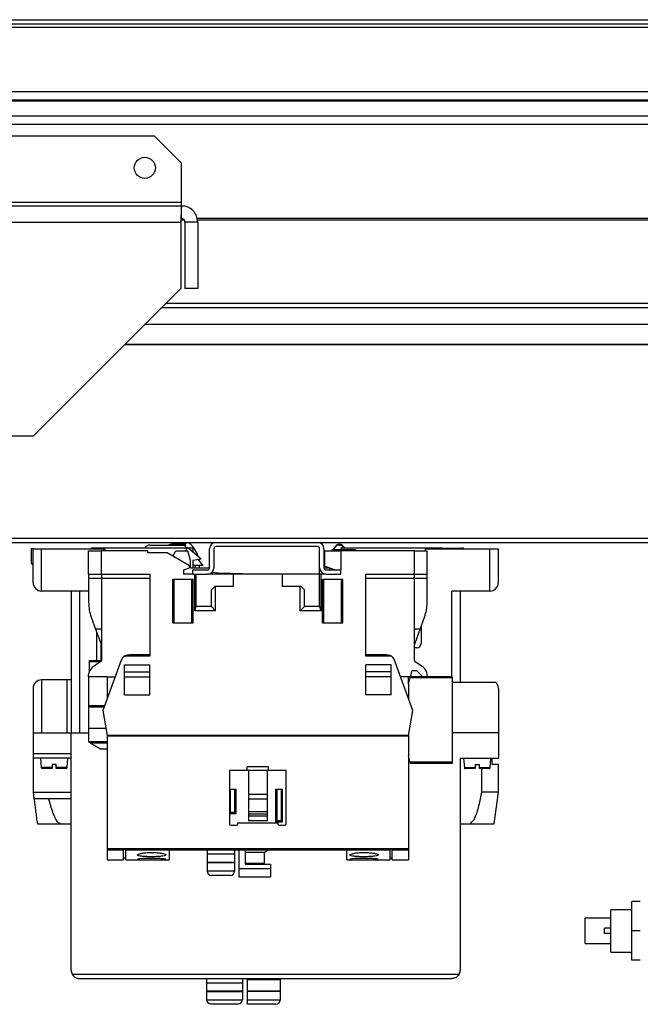
# Model space of a CAD drawing. Units: millimetres. Extents: x 181 to 6838, y 228 to 3729.
# Drawn here: x 4572 to 4719, y 3496 to 3729 of the extents above; entities that cross this region are included whole.
import ezdxf

# ---------------------------------------------------------------- set-up
doc = ezdxf.new("R2010")
doc.units = ezdxf.units.MM

msp = doc.modelspace()

# ---------------------------------------------------------------- linework, layer by layer
at = {"linetype": 'Continuous', "lineweight": 25}
for p, q in [((4518.53, 3728.66), (6783.87, 3728.66)), ((4518.53, 3727.66), (6783.87, 3727.66)), ((4515.7, 3726.86), (6786.7, 3726.86)), ((4533.7, 3711.66), (6768.7, 3711.66)), ((6768.7, 3709.66), (4533.7, 3709.66)), ((6768.7, 3709.41), (4533.7, 3709.41)), ((4533.7, 3705.91), (6768.7, 3705.91)), ((6768.7, 3703.91), (4533.7, 3703.91)), ((4604.33, 3701.16), (4539.64, 3701.16)), ((4610.7, 3694.8), (4604.33, 3701.16)), ((4610.7, 3685.46), (4610.7, 3694.8)), ((4610.7, 3685.46), (4533.27, 3685.46)), ((4610.7, 3684.66), (4610.7, 3685.46)), ((4533.27, 3684.66), (4610.7, 3684.66)), ((4610.7, 3681.66), (4610.7, 3684.66)), ((4533.27, 3680.86), (4610.5, 3680.86)), ((4610.5, 3680.86), (4610.5, 3665.16)), ((4611.34, 3681.31), (4610.58, 3681.31)), ((4614.5, 3680.86), (4611.5, 3680.86)), ((4611.5, 3680.86), (4611.5, 3665.16)), ((6688.06, 3681.66), (4614.34, 3681.66)), ((6687.99, 3681.31), (4614.41, 3681.31)), ((4614.5, 3680.86), (4614.5, 3665.16)), ((4575.7, 3630.37), (4610.5, 3665.16)), ((4614.5, 3665.16), (4611.5, 3665.16)), ((4606, 3660.66), (5682.7, 3660.66)), ((4607, 3661.66), (5682.7, 3661.66)), ((4602.04, 3656.71), (5682.7, 3656.71)), ((4597.23, 3651.89), (5682.7, 3651.89)), ((4597.32, 3651.98), (5682.7, 3651.98)), ((4565.7, 3630.37), (4575.7, 3630.37)), ((4551.5, 3606.16), (4804.83, 3606.16)), ((4550.5, 3605.16), (4804.83, 3605.16)), ((4589.33, 3603.86), (4589.33, 3603.66)), ((4589.33, 3603.86), (4612.01, 3603.86)), ((4603.23, 3604.51), (4611.53, 3604.51)), ((4611.54, 3604.71), (4608.33, 3604.71)), ((4611.6, 3604.71), (4611.54, 3604.71)), ((4611.68, 3603.16), (4612.06, 3603.96)), ((4611.8, 3603.86), (4611.72, 3603.95)), ((4615.33, 3601.22), (4612.06, 3603.96)), ((4612.18, 3603.86), (4613.33, 3603.86)), ((4613.33, 3603.86), (4613.33, 3602.9)), ((4642.83, 3604.16), (4618.83, 3604.16)), ((4647.06, 3604.29), (4646.49, 3603.46)), ((4646.63, 3603.46), (4647.06, 3604.09)), ((4647.88, 3604.71), (4648.02, 3604.71)), ((4647.88, 3604.51), (4648.02, 3604.51)), ((4648.33, 3603.86), (4648.33, 3603.46)), ((4648.33, 3603.86), (4672.33, 3603.86)), ((4649.28, 3603.86), (4648.72, 3604.42)), ((4648.72, 3604.22), (4649.08, 3603.86)), ((4672.33, 3603.86), (4672.33, 3603.66)), ((4672.33, 3603.81), (4676.83, 3603.81)), ((4676.83, 3603.66), (4676.83, 3603.81)), ((4677.33, 3603.81), (4676.83, 3603.81)), ((4677.33, 3603.66), (4677.33, 3603.81)), ((4575.13, 3603.66), (4575.13, 3600.66)), ((4575.58, 3603.66), (4575.13, 3603.66)), ((4575.58, 3595.66), (4575.58, 3603.66)), ((4575.58, 3603.66), (4577.58, 3603.66)), ((4577.58, 3593.66), (4577.58, 3603.66)), ((4577.58, 3603.66), (4592.17, 3603.66)), ((4588.73, 3603.16), (4591.73, 3603.16)), ((4588.73, 3597.66), (4588.73, 3603.16)), ((4591.73, 3597.66), (4591.73, 3603.16)), ((4602.73, 3603.16), (4591.73, 3603.16)), ((4592.17, 3603.63), (4592.17, 3603.66)), ((4592.2, 3603.61), (4592.17, 3603.63)), ((4592.32, 3603.16), (4592.2, 3603.61)), ((4592.84, 3603.16), (4592.2, 3603.61)), ((4602.73, 3602.66), (4602.73, 3603.16)), ((4607.3, 3602.66), (4602.73, 3602.66)), ((4612.53, 3599.64), (4607.3, 3602.66)), ((4608.61, 3601.91), (4609.33, 3603.16)), ((4609.33, 3603.16), (4612.21, 3603.16)), ((4612.83, 3600.86), (4612.21, 3603.16)), ((4617.33, 3599.16), (4617.33, 3603.66)), ((4618.33, 3603.66), (4618.33, 3599.16)), ((4643.33, 3599.16), (4643.33, 3603.66)), ((4644.33, 3603.66), (4644.33, 3599.16)), ((4644.48, 3603.16), (4644.48, 3599.52)), ((4644.48, 3603.16), (4648.33, 3603.16)), ((4646.33, 3603.24), (4646.28, 3603.16)), ((4646.33, 3603.16), (4646.33, 3603.46)), ((4646.33, 3603.46), (4648.26, 3603.46)), ((4648.26, 3603.16), (4648.26, 3603.46)), ((4648.26, 3603.46), (4651.83, 3603.46)), ((4648.33, 3603.16), (4648.33, 3598.66)), ((4665.73, 3603.16), (4648.33, 3603.16)), ((4651.83, 3603.16), (4651.83, 3603.46)), ((4665.73, 3597.66), (4665.73, 3603.16)), ((4665.73, 3603.16), (4668.73, 3603.16)), ((4668.33, 3603.16), (4668.33, 3603.66)), ((4668.33, 3603.66), (4683.58, 3603.66)), ((4668.73, 3597.66), (4668.73, 3603.16)), ((4683.58, 3593.66), (4683.58, 3603.66)), ((4683.58, 3603.66), (4685.58, 3603.66)), ((4685.58, 3595.66), (4685.58, 3603.66)), ((4611.23, 3598.66), (4612.53, 3599.14)), ((4612.53, 3599.14), (4612.53, 3599.64)), ((4612.83, 3599.16), (4612.83, 3600.86)), ((4612.83, 3599.16), (4617.33, 3599.16)), ((4615.33, 3601.22), (4613.33, 3600.86)), ((4613.33, 3600.86), (4613.33, 3599.16)), ((4615.83, 3599.66), (4613.33, 3599.66)), ((4613.87, 3599.66), (4613.86, 3599.16)), ((4615.83, 3599.66), (4614.59, 3601.09)), ((4614.77, 3601.12), (4614.82, 3600.82)), ((4614.83, 3599.66), (4614.83, 3599.52)), ((4614.83, 3599.52), (4614.83, 3599.16)), ((4643.33, 3597.66), (4643.33, 3599.16)), ((4644.33, 3599.67), (4644.48, 3599.64)), ((4644.33, 3599.16), (4645.46, 3599.16)), ((4646.83, 3598.66), (4644.48, 3599.52)), ((4588.73, 3597.66), (4591.73, 3597.66)), ((4588.73, 3597.66), (4588.73, 3596.66)), ((4591.73, 3597.66), (4603.23, 3597.66)), ((4591.73, 3597.66), (4591.73, 3596.66)), ((4603.23, 3597.66), (4603.23, 3578.31)), ((4611.23, 3597.66), (4611.23, 3598.66)), ((4613.33, 3597.66), (4611.23, 3597.66)), ((4613.33, 3597.66), (4613.33, 3598.66)), ((4613.33, 3598.66), (4616.83, 3598.66)), ((4613.33, 3597.66), (4616.83, 3597.66)), ((4613.83, 3589.01), (4613.83, 3597.66)), ((4614.13, 3590.01), (4614.13, 3597.66)), ((4614.13, 3590.01), (4614.13, 3597.66)), ((4622.93, 3597.66), (4616.83, 3597.66)), ((4617.83, 3598.05), (4617.83, 3597.66)), ((4617.92, 3598.14), (4619.4, 3597.97)), ((4619.4, 3597.97), (4630.82, 3597.66)), ((4622.93, 3594.71), (4622.93, 3597.66)), ((4634.53, 3597.66), (4622.93, 3597.66)), ((4634.53, 3594.71), (4634.53, 3597.66)), ((4643.33, 3597.66), (4634.53, 3597.66)), ((4643.33, 3590.01), (4643.33, 3597.66)), ((4643.63, 3597.66), (4643.33, 3597.66)), ((4643.33, 3590.01), (4643.33, 3597.66)), ((4643.33, 3597.66), (4643.33, 3597.66)), ((4643.63, 3597.66), (4643.63, 3589.01)), ((4644.83, 3597.66), (4643.63, 3597.66)), ((4644.83, 3598.66), (4648.33, 3598.66)), ((4644.83, 3597.66), (4648.33, 3597.66)), ((4645.68, 3599.08), (4645.68, 3598.66)), ((4648.33, 3597.66), (4648.33, 3598.66)), ((4654.23, 3597.66), (4665.73, 3597.66)), ((4654.23, 3578.31), (4654.23, 3597.66)), ((4665.73, 3597.66), (4668.73, 3597.66)), ((4665.73, 3596.66), (4665.73, 3597.66)), ((4668.73, 3596.66), (4668.73, 3597.66)), ((4591.73, 3596.66), (4588.73, 3596.66)), ((4588.73, 3596.66), (4588.73, 3590.93)), ((4603.23, 3596.66), (4591.73, 3596.66)), ((4591.73, 3596.66), (4591.73, 3577.22)), ((4608.63, 3596.46), (4613.43, 3596.46)), ((4608.63, 3586.16), (4608.63, 3596.46)), ((4608.93, 3586.16), (4608.93, 3596.46)), ((4613.13, 3586.16), (4613.13, 3596.46)), ((4613.43, 3586.16), (4613.43, 3596.46)), ((4618.53, 3594.71), (4617.73, 3593.91)), ((4618.73, 3594.71), (4618.53, 3594.71)), ((4618.73, 3589.01), (4618.73, 3594.71)), ((4622.93, 3594.71), (4618.73, 3594.71)), ((4638.73, 3594.71), (4634.53, 3594.71)), ((4638.73, 3589.01), (4638.73, 3594.71)), ((4638.93, 3594.71), (4638.73, 3594.71)), ((4639.73, 3593.91), (4638.93, 3594.71)), ((4644.03, 3596.46), (4648.83, 3596.46)), ((4644.03, 3586.16), (4644.03, 3596.46)), ((4644.33, 3586.16), (4644.33, 3596.46)), ((4648.53, 3586.16), (4648.53, 3596.46)), ((4648.83, 3586.16), (4648.83, 3596.46)), ((4665.73, 3596.66), (4654.23, 3596.66)), ((4665.73, 3577.22), (4665.73, 3596.66)), ((4668.73, 3596.66), (4665.73, 3596.66)), ((4668.73, 3590.93), (4668.73, 3596.66)), ((4588.73, 3593.66), (4577.58, 3593.66)), ((4584.58, 3593.66), (4584.58, 3560.16)), ((4586.58, 3593.66), (4586.58, 3560.16)), ((4617.73, 3590.01), (4617.73, 3593.91)), ((4639.73, 3590.01), (4639.73, 3593.91)), ((4683.58, 3593.66), (4674.58, 3593.66)), ((4674.58, 3573.42), (4674.58, 3593.66)), ((4676.58, 3593.66), (4676.58, 3572.16)), ((4613.83, 3589.01), (4614.13, 3590.01)), ((4617.73, 3590.01), (4614.13, 3590.01)), ((4617.73, 3590.01), (4618.73, 3589.01)), ((4638.73, 3589.01), (4639.73, 3590.01)), ((4643.33, 3590.01), (4639.73, 3590.01)), ((4643.33, 3590.01), (4643.63, 3589.01)), ((4589.33, 3587.51), (4590.37, 3584.67)), ((4618.73, 3589.01), (4613.83, 3589.01)), ((4643.63, 3589.01), (4638.73, 3589.01)), ((4667.1, 3584.67), (4668.13, 3587.51)), ((4608.63, 3586.16), (4613.43, 3586.16)), ((4644.03, 3586.16), (4648.83, 3586.16)), ((4667.31, 3585.26), (4667.31, 3581.26)), ((4591.73, 3584.67), (4590.37, 3584.67)), ((4590.37, 3584.67), (4591.59, 3581.32)), ((4590.58, 3584.08), (4590.58, 3577.22)), ((4667.1, 3584.67), (4665.73, 3584.67)), ((4665.88, 3581.32), (4667.1, 3584.67)), ((4591.58, 3581.33), (4591.58, 3577.22)), ((4591.73, 3581.32), (4591.59, 3581.32)), ((4591.59, 3581.32), (4591.71, 3580.97)), ((4591.73, 3580.97), (4591.71, 3580.97)), ((4665.88, 3581.32), (4665.73, 3581.32)), ((4665.75, 3580.97), (4665.73, 3580.97)), ((4665.75, 3580.97), (4665.88, 3581.32)), ((4603.23, 3578.31), (4597.24, 3578.31)), ((4603.23, 3578.61), (4598.29, 3578.61)), ((4659.17, 3578.61), (4654.23, 3578.61)), ((4660.23, 3578.31), (4654.23, 3578.31)), ((4666.31, 3580.26), (4665.73, 3580.26)), ((4588.88, 3577.22), (4588.88, 3577.02)), ((4588.88, 3577.22), (4591.73, 3577.22)), ((4588.88, 3577.02), (4588.88, 3574.68)), ((4588.88, 3577.02), (4591.66, 3577.02)), ((4591.6, 3576.98), (4589.58, 3575.56)), ((4596.41, 3577.3), (4592.09, 3565.42)), ((4597.23, 3576.21), (4603.23, 3576.21)), ((4597.23, 3569.16), (4597.23, 3576.21)), ((4603.23, 3569.16), (4603.23, 3576.21)), ((4654.23, 3569.16), (4654.23, 3576.21)), ((4660.23, 3576.21), (4654.23, 3576.21)), ((4660.23, 3569.16), (4660.23, 3576.21)), ((4665.37, 3565.42), (4661.05, 3577.3)), ((4667.88, 3575.56), (4665.86, 3576.98)), ((4588.73, 3573.41), (4588.73, 3573.92)), ((4597.23, 3574.61), (4603.23, 3574.61)), ((4660.23, 3574.61), (4654.23, 3574.61)), ((4664.83, 3573.42), (4665.23, 3574.92)), ((4665.23, 3574.92), (4666.23, 3574.92)), ((4666.23, 3574.92), (4667.73, 3573.42)), ((4668.73, 3573.42), (4668.73, 3573.92)), ((4577.58, 3572.66), (4577.58, 3560.16)), ((4583.58, 3572.66), (4577.58, 3572.66)), ((4583.58, 3572.66), (4583.58, 3560.16)), ((4584.58, 3572.66), (4583.58, 3572.66)), ((4593.13, 3573.41), (4588.73, 3573.41)), ((4588.73, 3573.41), (4588.73, 3566.56)), ((4593.13, 3573.41), (4593.13, 3568.29)), ((4593.13, 3573.41), (4595, 3573.41)), ((4597.23, 3573.41), (4603.23, 3573.41)), ((4660.23, 3573.41), (4654.23, 3573.41)), ((4664.33, 3573.41), (4662.46, 3573.41)), ((4664.33, 3571.55), (4664.33, 3573.41)), ((4664.83, 3573.41), (4664.33, 3573.41)), ((4664.33, 3571.55), (4664.75, 3573.12)), ((4664.33, 3571.55), (4664.33, 3568.29)), ((4664.75, 3573.12), (4664.83, 3573.42)), ((4674.63, 3573.12), (4664.75, 3573.12)), ((4674.63, 3573.42), (4664.83, 3573.42)), ((4674.63, 3573.42), (4674.63, 3573.12)), ((4674.63, 3573.12), (4674.63, 3553.22)), ((4674.63, 3572.16), (4684.9, 3572.16)), ((4575.58, 3570.66), (4575.58, 3560.16)), ((4597.23, 3569.16), (4603.23, 3569.16)), ((4660.23, 3569.16), (4654.23, 3569.16)), ((4685.58, 3570.66), (4685.58, 3560.16)), ((4592.5, 3566.56), (4588.73, 3566.56)), ((4588.73, 3566.56), (4588.73, 3566.26)), ((4592.4, 3566.26), (4588.73, 3566.26)), ((4588.73, 3566.26), (4588.73, 3561.21)), ((4592.09, 3565.42), (4593.13, 3559.51)), ((4664.33, 3559.51), (4665.37, 3565.42)), ((4575.58, 3560.16), (4575.58, 3555.26)), ((4575.58, 3560.16), (4583.58, 3560.16)), ((4577.58, 3560.16), (4583.58, 3560.16)), ((4583.58, 3560.16), (4584.58, 3560.16)), ((4584.58, 3504.11), (4584.58, 3560.16)), ((4584.58, 3560.16), (4588.73, 3560.16)), ((4592.83, 3561.21), (4588.73, 3561.21)), ((4588.73, 3561.21), (4588.73, 3558.01)), ((4685.58, 3560.16), (4674.63, 3560.16)), ((4685.58, 3560.16), (4685.58, 3554.21)), ((4593.13, 3558.01), (4588.73, 3558.01)), ((4588.73, 3558.01), (4589.25, 3557.71)), ((4593.13, 3557.71), (4589.25, 3557.71)), ((4589.25, 3557.71), (4591.5, 3556.41)), ((4664.33, 3559.51), (4593.13, 3559.51)), ((4593.13, 3559.51), (4593.13, 3559.41)), ((4664.33, 3559.41), (4593.13, 3559.41)), ((4593.13, 3559.41), (4593.13, 3532.72)), ((4664.33, 3559.51), (4664.33, 3559.41)), ((4664.33, 3559.41), (4664.33, 3532.72)), ((4575.58, 3555.26), (4584.58, 3555.26)), ((4575.58, 3555.26), (4575.58, 3554.26)), ((4591.5, 3556.41), (4593.13, 3556.41)), ((4575.58, 3554.26), (4584.58, 3554.26)), ((4575.58, 3554.26), (4575.58, 3546.16)), ((4577.33, 3554.26), (4577.54, 3551.95)), ((4580.08, 3552.76), (4581.08, 3552.76)), ((4580.08, 3552.76), (4580.08, 3551.95)), ((4581.08, 3551.95), (4581.08, 3552.76)), ((4583.63, 3551.95), (4583.83, 3554.26)), ((4664.75, 3553.22), (4664.33, 3554.79)), ((4674.63, 3553.22), (4664.75, 3553.22)), ((4664.83, 3552.92), (4664.75, 3553.22)), ((4674.63, 3552.92), (4664.83, 3552.92)), ((4674.63, 3553.22), (4674.63, 3552.92)), ((4676.58, 3554.21), (4685.58, 3554.21)), ((4676.58, 3554.21), (4676.58, 3504.11)), ((4677.33, 3554.21), (4677.54, 3551.9)), ((4680.08, 3552.71), (4681.08, 3552.71)), ((4680.08, 3552.71), (4680.08, 3551.9)), ((4681.08, 3551.9), (4681.08, 3552.71)), ((4683.63, 3551.9), (4683.83, 3554.21)), ((4684.1, 3552.66), (4684.1, 3554.21)), ((4685.58, 3552.66), (4684.1, 3552.66)), ((4685.58, 3546.17), (4685.58, 3552.66)), ((4580.08, 3551.95), (4577.54, 3551.95)), ((4580.08, 3551.76), (4577.73, 3551.76)), ((4583.63, 3551.95), (4581.08, 3551.95)), ((4583.43, 3551.76), (4581.08, 3551.76)), ((4626.23, 3551.26), (4622.03, 3551.26)), ((4622.03, 3551.26), (4622.03, 3538.66)), ((4631.23, 3552.13), (4626.23, 3552.13)), ((4626.23, 3551.26), (4626.23, 3552.13)), ((4631.23, 3551.26), (4626.23, 3551.26)), ((4626.53, 3551.26), (4626.53, 3539.36)), ((4630.93, 3551.26), (4630.93, 3539.36)), ((4631.23, 3551.26), (4631.23, 3552.13)), ((4635.43, 3551.26), (4631.23, 3551.26)), ((4635.43, 3538.66), (4635.43, 3551.26)), ((4680.08, 3551.9), (4677.54, 3551.9)), ((4680.08, 3551.71), (4677.73, 3551.71)), ((4683.63, 3551.9), (4681.08, 3551.9)), ((4683.43, 3551.71), (4681.08, 3551.71)), ((4681.6, 3551.71), (4681.6, 3546.16)), ((4575.58, 3546.16), (4584.58, 3546.16)), ((4575.58, 3546.16), (4575.58, 3546.13)), ((4575.58, 3546.13), (4575.78, 3544.66)), ((4622.03, 3546.86), (4623.58, 3546.86)), ((4622.18, 3546.86), (4622.18, 3541.41)), ((4623.28, 3541.41), (4623.28, 3546.86)), ((4623.58, 3541.11), (4623.58, 3546.86)), ((4632.88, 3546.86), (4634.58, 3546.86)), ((4632.88, 3546.86), (4632.88, 3539.11)), ((4633.18, 3546.86), (4633.18, 3539.41)), ((4634.28, 3539.41), (4634.28, 3546.86)), ((4634.58, 3539.11), (4634.58, 3546.86)), ((4685.58, 3546.16), (4681.6, 3546.16)), ((4684.58, 3538.66), (4685.58, 3546.16)), ((4575.78, 3544.66), (4584.58, 3544.66)), ((4575.78, 3544.66), (4575.79, 3544.54)), ((4575.94, 3544.54), (4575.79, 3544.54)), ((4579.28, 3544.59), (4575.94, 3544.59)), ((4630.93, 3545.56), (4626.53, 3545.56)), ((4630.93, 3544.46), (4626.53, 3544.46)), ((4622.03, 3541.26), (4622.18, 3541.41)), ((4622.03, 3541.11), (4623.58, 3541.11)), ((4622.18, 3541.41), (4623.28, 3541.41)), ((4623.58, 3541.11), (4623.28, 3541.41)), ((4630.93, 3541.46), (4626.53, 3541.46)), ((4630.93, 3540.96), (4626.53, 3540.96)), ((4576.44, 3539.77), (4576.63, 3538.66)), ((4576.63, 3538.66), (4582.13, 3538.66)), ((4582.13, 3538.66), (4584.58, 3538.66)), ((4624.03, 3538.66), (4624.03, 3538.86)), ((4624.03, 3538.86), (4633.43, 3538.86)), ((4630.93, 3540.46), (4626.53, 3540.46)), ((4630.93, 3539.36), (4626.53, 3539.36)), ((4632.88, 3539.11), (4633.18, 3539.41)), ((4632.88, 3539.11), (4634.58, 3539.11)), ((4633.18, 3539.41), (4634.28, 3539.41)), ((4633.43, 3538.86), (4633.43, 3538.66)), ((4634.58, 3539.11), (4634.28, 3539.41)), ((4676.58, 3538.66), (4679.03, 3538.66)), ((4679.03, 3539.01), (4679.03, 3538.66)), ((4679.03, 3538.66), (4684.58, 3538.66)), ((4622.33, 3538.36), (4623.73, 3538.36)), ((4633.73, 3538.36), (4635.13, 3538.36)), ((4664.33, 3532.72), (4593.13, 3532.72)), ((4593.13, 3532.72), (4593.13, 3532.41)), ((4596.98, 3532.41), (4593.13, 3532.41)), ((4593.13, 3532.41), (4593.13, 3530.14)), ((4596.98, 3532.71), (4597.48, 3532.71)), ((4596.98, 3532.41), (4596.98, 3532.71)), ((4596.98, 3530.14), (4596.98, 3532.41)), ((4597.48, 3532.41), (4597.48, 3532.71)), ((4607.73, 3532.41), (4597.48, 3532.41)), ((4597.48, 3530.14), (4597.48, 3532.41)), ((4649.73, 3532.46), (4607.73, 3532.46)), ((4607.73, 3532.46), (4607.73, 3532.41)), ((4607.73, 3532.41), (4607.73, 3530.14)), ((4616.73, 3532.46), (4616.73, 3531.46)), ((4623.23, 3532.46), (4623.23, 3531.46)), ((4624.23, 3532.46), (4624.23, 3528.01)), ((4625.73, 3532.46), (4625.73, 3529.16)), ((4630.33, 3531.86), (4625.73, 3531.86)), ((4630.33, 3531.86), (4630.93, 3532.46)), ((4630.33, 3529.26), (4630.33, 3531.86)), ((4649.73, 3532.41), (4649.73, 3532.46)), ((4659.98, 3532.41), (4649.73, 3532.41)), ((4649.73, 3530.14), (4649.73, 3532.41)), ((4660.48, 3532.71), (4659.98, 3532.71)), ((4659.98, 3532.41), (4659.98, 3532.71)), ((4659.98, 3530.14), (4659.98, 3532.41)), ((4660.48, 3532.41), (4660.48, 3532.71)), ((4664.33, 3532.41), (4660.48, 3532.41)), ((4660.48, 3530.14), (4660.48, 3532.41)), ((4664.33, 3532.72), (4664.33, 3532.41)), ((4664.33, 3532.41), (4664.33, 3530.14)), ((4593.13, 3530.14), (4596.98, 3530.14)), ((4596.98, 3530.64), (4597.48, 3530.64)), ((4597.48, 3530.14), (4607.73, 3530.14)), ((4623.23, 3531.46), (4616.73, 3531.46)), ((4616.73, 3531.46), (4616.73, 3529.51)), ((4623.23, 3529.51), (4616.73, 3529.51)), ((4616.73, 3529.51), (4616.73, 3529.41)), ((4623.23, 3529.41), (4616.73, 3529.41)), ((4616.73, 3529.41), (4616.73, 3527.46)), ((4623.23, 3531.46), (4623.23, 3529.51)), ((4623.23, 3529.51), (4623.23, 3529.41)), ((4623.23, 3529.41), (4623.23, 3527.46)), ((4649.73, 3530.14), (4659.98, 3530.14)), ((4659.98, 3530.64), (4660.48, 3530.64)), ((4660.48, 3530.14), (4664.33, 3530.14)), ((4623.23, 3527.46), (4616.73, 3527.46)), ((4631.73, 3528.01), (4624.23, 3528.01)), ((4624.23, 3528.01), (4624.23, 3526.16)), ((4630.33, 3529.26), (4625.73, 3529.26)), ((4625.73, 3529.16), (4631.73, 3529.16)), ((4630.33, 3529.16), (4630.33, 3529.26)), ((4631.73, 3529.16), (4631.73, 3528.01)), ((4631.73, 3528.01), (4631.73, 3526.16)), ((4622.23, 3526.46), (4617.73, 3526.46)), ((4624.23, 3526.16), (4631.73, 3526.16)), ((4719.13, 3520.3), (4717.13, 3520.3)), ((4717.13, 3513.37), (4717.13, 3520.3)), ((4717.13, 3518.37), (4712.13, 3518.37)), ((4712.13, 3513.37), (4712.13, 3518.37)), ((4712.13, 3516.37), (4706.13, 3516.37)), ((4706.13, 3510.37), (4706.13, 3516.37)), ((4712.13, 3514), (4710.63, 3514)), ((4710.63, 3512.75), (4710.63, 3514)), ((4712.13, 3508.37), (4712.13, 3513.37)), ((4719.13, 3513.37), (4717.13, 3513.37)), ((4717.13, 3506.45), (4717.13, 3513.37)), ((4712.13, 3512.75), (4710.63, 3512.75)), ((4706.13, 3510.37), (4712.13, 3510.37)), ((4712.13, 3508.37), (4717.13, 3508.37)), ((4719.13, 3506.45), (4717.13, 3506.45)), ((4584.85, 3503.11), (4676.31, 3503.11)), ((4586.58, 3502.11), (4674.58, 3502.11)), ((4616.58, 3502.11), (4616.58, 3501.11)), ((4625.08, 3502.11), (4625.08, 3501.11)), ((4626.28, 3501.76), (4626.28, 3502.11)), ((4633.98, 3501.76), (4626.28, 3501.76)), ((4626.28, 3499.11), (4626.28, 3501.76)), ((4633.98, 3502.11), (4633.98, 3501.76)), ((4633.98, 3501.76), (4633.98, 3499.11)), ((4616.58, 3501.11), (4625.08, 3501.11)), ((4616.58, 3501.11), (4616.58, 3499.16)), ((4616.58, 3499.16), (4625.08, 3499.16)), ((4616.58, 3499.16), (4616.58, 3499.06)), ((4616.58, 3499.06), (4625.08, 3499.06)), ((4616.58, 3499.06), (4616.58, 3497.11)), ((4625.08, 3501.11), (4625.08, 3499.16)), ((4625.08, 3499.16), (4625.08, 3499.06)), ((4625.08, 3499.06), (4625.08, 3497.11)), ((4633.98, 3499.11), (4626.28, 3499.11)), ((4626.28, 3499.01), (4626.28, 3499.11)), ((4633.98, 3499.11), (4633.98, 3499.01)), ((4616.58, 3497.11), (4625.08, 3497.11)), ((4626.28, 3497.01), (4626.28, 3499.01)), ((4633.98, 3499.01), (4626.28, 3499.01)), ((4626.28, 3496.01), (4626.28, 3497.01)), ((4633.98, 3497.01), (4626.28, 3497.01)), ((4633.98, 3499.01), (4633.98, 3497.01)), ((4617.58, 3496.11), (4624.08, 3496.11)), ((4632.98, 3496.01), (4626.28, 3496.01))]:
    msp.add_line(p, q, dxfattribs=at)
at = {"linetype": 'Continuous', "lineweight": 25, "flags": 128}
for points in [[(4603.63, 3530.49), (4602.52, 3530.47), (4601.54, 3530.43), (4600.79, 3530.37), (4600.36, 3530.31), (4600.3, 3530.25), (4600.62, 3530.21), (4601.27, 3530.18), (4602.19, 3530.16), (4603.28, 3530.16), (4604.4, 3530.16), (4605.43, 3530.17), (4606.27, 3530.19), (4606.8, 3530.22), (4606.8, 3530.22)], [(4653.83, 3530.49), (4652.72, 3530.47), (4651.74, 3530.43), (4650.99, 3530.37), (4650.56, 3530.31), (4650.5, 3530.25), (4650.82, 3530.21), (4651.47, 3530.18), (4652.39, 3530.16), (4653.48, 3530.16), (4654.6, 3530.16), (4655.63, 3530.17), (4656.47, 3530.19), (4657, 3530.22), (4657, 3530.22)]]:
    msp.add_lwpolyline(points, dxfattribs=at)
at = {"linetype": 'Continuous', "lineweight": 25}
msp.add_circle((4602, 3693.66), 2.5, dxfattribs=at)
for centre, radius, start, end in [((4603.23, 3603.01), 1.5, 90, 145.4819), ((4608.33, 3603.21), 1.5, 90, 119.9264), ((4612.17, 3604.41), 0.65, 49.5366, 225.4256), ((4608.38, 3599.96), 6.5, 16.6905, 49.5366), ((4618.83, 3603.66), 1.5, 90, 180), ((4618.83, 3603.66), 0.5, 90, 180), ((4642.83, 3603.66), 1.5, 0, 90), ((4642.83, 3603.66), 0.5, 0, 90), ((4647.88, 3603.71), 1, 90, 145), ((4647.88, 3603.51), 1, 90, 145), ((4648.02, 3603.71), 1, 45, 90), ((4648.02, 3603.51), 1, 45, 90), ((4576.13, 3600.66), 1, 180, 236.633), ((4616.83, 3599.16), 1.5, 270, 0), ((4616.83, 3599.16), 0.5, 270, 0), ((4644.83, 3599.16), 1.5, 180, 270), ((4644.83, 3599.16), 0.5, 180, 270), ((4577.58, 3595.66), 2, 180, 270), ((4683.58, 3595.66), 2, 270, 360), ((4598.73, 3590.93), 10, 180, 200.002), ((4658.73, 3590.93), 10, 339.998, 0), ((4666.31, 3581.26), 1, 270, 0), ((4598.29, 3576.61), 2, 121.7883, 160.0006), ((4659.17, 3576.61), 2, 19.9994, 58.2117), ((4591.43, 3577.22), 0.3, 305.0054, 0), ((4666.03, 3577.22), 0.3, 180, 234.9946), ((4590.73, 3573.92), 2, 125.0054, 180), ((4666.73, 3573.92), 2, 360, 54.9946), ((4577.58, 3570.66), 2, 90, 180), ((4683.58, 3570.66), 2, 360, 48.5904), ((4577.73, 3551.96), 0.2, 185.0291, 270), ((4583.43, 3551.96), 0.2, 270, 354.9709), ((4677.73, 3551.91), 0.2, 185.0291, 270), ((4683.43, 3551.91), 0.2, 270, 354.9709), ((4622.33, 3538.66), 0.3, 180, 270), ((4623.73, 3538.66), 0.3, 270, 360), ((4633.73, 3538.66), 0.3, 180, 270), ((4635.13, 3538.66), 0.3, 270, 0), ((4617.73, 3527.46), 1, 180, 270), ((4622.23, 3527.46), 1, 270, 0), ((4586.58, 3504.11), 2, 180, 210), ((4674.58, 3504.11), 2, 330, 360), ((4617.58, 3497.11), 1, 180, 270), ((4624.08, 3497.11), 1, 270, 0), ((4632.98, 3497.01), 1, 270, 0)]:
    msp.add_arc(centre, radius, start, end, dxfattribs=at)
msp.add_ellipse((4582.13, 3456.16), major_axis=(0, 128.25), ratio=0.066667, start_param=0.810013, end_param=0.810551, dxfattribs=at)
for points in [[(4610.7, 3684.66), (4610.68, 3684.61), (4610.65, 3684.49), (4610.6, 3683.61), (4610.55, 3682.36), (4610.52, 3681.36), (4610.5, 3680.86)], [(4614.5, 3680.86), (4614.44, 3681.36), (4614.33, 3682.36), (4613.45, 3683.61), (4612.19, 3684.49), (4611.2, 3684.61), (4610.7, 3684.66)], [(4611.5, 3680.86), (4611.49, 3680.97), (4611.46, 3681.18), (4611.28, 3681.44), (4611.01, 3681.63), (4610.8, 3681.65), (4610.7, 3681.66)]]:
    msp.add_open_spline(points, degree=3, dxfattribs=at)
for points, knots in [([(4597.24, 3578.31), (4597.36, 3578.38), (4597.69, 3578.56), (4598.06, 3578.61), (4598.29, 3578.61), (4598.29, 3578.61)], [0, 0, 0, 0, 0.351539, 0.992223, 1, 1, 1, 1]), ([(4659.17, 3578.61), (4659.17, 3578.61), (4659.41, 3578.61), (4659.77, 3578.56), (4660.11, 3578.38), (4660.23, 3578.31)], [0, 0, 0, 0, 0.007777, 0.648461, 1, 1, 1, 1]), ([(4580.08, 3551.95), (4580.08, 3551.94), (4580.08, 3551.91), (4580.08, 3551.86), (4580.08, 3551.81), (4580.08, 3551.78), (4580.08, 3551.76), (4580.08, 3551.76), (4580.08, 3551.76)], [0, 0, 0, 0, 0.061155, 0.283743, 0.507265, 0.733252, 0.9624, 1, 1, 1, 1]), ([(4581.08, 3551.76), (4581.08, 3551.76), (4581.08, 3551.77), (4581.08, 3551.79), (4581.08, 3551.83), (4581.08, 3551.89), (4581.08, 3551.93), (4581.08, 3551.95)], [0, 0, 0, 0, 0.108881, 0.341599, 0.572835, 0.80108, 1, 1, 1, 1]), ([(4680.08, 3551.9), (4680.08, 3551.89), (4680.08, 3551.86), (4680.08, 3551.81), (4680.08, 3551.76), (4680.08, 3551.73), (4680.08, 3551.71), (4680.08, 3551.71), (4680.08, 3551.71)], [0, 0, 0, 0, 0.061155, 0.283743, 0.507265, 0.733252, 0.9624, 1, 1, 1, 1]), ([(4681.08, 3551.71), (4681.08, 3551.71), (4681.08, 3551.72), (4681.08, 3551.74), (4681.08, 3551.78), (4681.08, 3551.84), (4681.08, 3551.88), (4681.08, 3551.9)], [0, 0, 0, 0, 0.108881, 0.341599, 0.572835, 0.80108, 1, 1, 1, 1]), ([(4681.6, 3546.16), (4681.39, 3545.09), (4681.07, 3543.46), (4680.5, 3541.33), (4680.05, 3540.06), (4679.58, 3539.3), (4679.28, 3539.06), (4679.13, 3539.01), (4679.05, 3539.01), (4679.03, 3539.01)], [0, 0, 0, 0, 0.421948, 0.634252, 0.848446, 0.939841, 0.970015, 0.991351, 1, 1, 1, 1]), ([(4575.82, 3544.37), (4575.93, 3543.54), (4576.1, 3542.25), (4576.3, 3540.78), (4576.39, 3540.09), (4576.42, 3539.85), (4576.43, 3539.79), (4576.44, 3539.76), (4576.44, 3539.77), (4576.44, 3539.77)], [0, 0, 0, 0, 0.509468, 0.78742, 0.927049, 0.954838, 0.982898, 0.999788, 1, 1, 1, 1]), ([(4582.13, 3538.66), (4582.05, 3538.67), (4581.87, 3538.7), (4581.55, 3538.91), (4580.89, 3539.72), (4580.11, 3541.68), (4579.59, 3543.49), (4579.28, 3544.59)], [0, 0, 0, 0, 0.0344686, 0.0794105, 0.1654651, 0.4936506, 1, 1, 1, 1]), ([(4603.63, 3531.88), (4603.26, 3531.87), (4602.51, 3531.86), (4601.52, 3531.76), (4600.76, 3531.61), (4600.31, 3531.44), (4600.23, 3531.27), (4600.55, 3531.12), (4601.22, 3530.99), (4602.16, 3530.91), (4603.27, 3530.88), (4604.41, 3530.89), (4605.46, 3530.94), (4606.3, 3531.03), (4606.85, 3531.16), (4607.05, 3531.33), (4606.85, 3531.5), (4606.28, 3531.67), (4605.41, 3531.8), (4604.47, 3531.87), (4603.86, 3531.87), (4603.63, 3531.88)], [0, 0, 0, 0, 0.052797, 0.105579, 0.158769, 0.212724, 0.267222, 0.321794, 0.376039, 0.429803, 0.483154, 0.536257, 0.589297, 0.642456, 0.695913, 0.749811, 0.804168, 0.858768, 0.913164, 0.966905, 1, 1, 1, 1]), ([(4653.83, 3531.88), (4653.46, 3531.87), (4652.71, 3531.86), (4651.72, 3531.76), (4650.96, 3531.61), (4650.51, 3531.44), (4650.43, 3531.27), (4650.75, 3531.12), (4651.42, 3530.99), (4652.36, 3530.91), (4653.47, 3530.88), (4654.61, 3530.89), (4655.66, 3530.94), (4656.5, 3531.03), (4657.05, 3531.16), (4657.25, 3531.33), (4657.05, 3531.5), (4656.48, 3531.67), (4655.61, 3531.8), (4654.67, 3531.87), (4654.06, 3531.87), (4653.83, 3531.88)], [0, 0, 0, 0, 0.052797, 0.105579, 0.158769, 0.212724, 0.267222, 0.321794, 0.376039, 0.429803, 0.483154, 0.536257, 0.589297, 0.642456, 0.695913, 0.749811, 0.804168, 0.858768, 0.913164, 0.966905, 1, 1, 1, 1]), ([(4606.98, 3530.27), (4606.98, 3530.27), (4607.04, 3530.29), (4606.81, 3530.33), (4606.28, 3530.4), (4605.41, 3530.45), (4604.48, 3530.48), (4603.87, 3530.48), (4603.63, 3530.49)], [0, 0, 0, 0, 0.005678, 0.220429, 0.435482, 0.650626, 0.86543, 1, 1, 1, 1]), ([(4657.18, 3530.27), (4657.18, 3530.27), (4657.24, 3530.29), (4657.01, 3530.33), (4656.48, 3530.4), (4655.61, 3530.45), (4654.68, 3530.48), (4654.07, 3530.48), (4653.83, 3530.49)], [0, 0, 0, 0, 0.005678, 0.220429, 0.435482, 0.650626, 0.86543, 1, 1, 1, 1]), ([(4584.85, 3503.11), (4584.95, 3502.97), (4585.16, 3502.66), (4585.65, 3502.31), (4586.14, 3502.14), (4586.48, 3502.11), (4586.58, 3502.11), (4586.58, 3502.11)], [0, 0, 0, 0, 0.217823, 0.476568, 0.841016, 0.996187, 1, 1, 1, 1]), ([(4676.31, 3503.11), (4676.22, 3502.97), (4676, 3502.66), (4675.51, 3502.31), (4675.02, 3502.14), (4674.69, 3502.11), (4674.58, 3502.11), (4674.58, 3502.11)], [0, 0, 0, 0, 0.217823, 0.476568, 0.841016, 0.996187, 1, 1, 1, 1])]:
    msp.add_open_spline(points, degree=3, knots=knots, dxfattribs=at)

doc.saveas('drawing.dxf')
